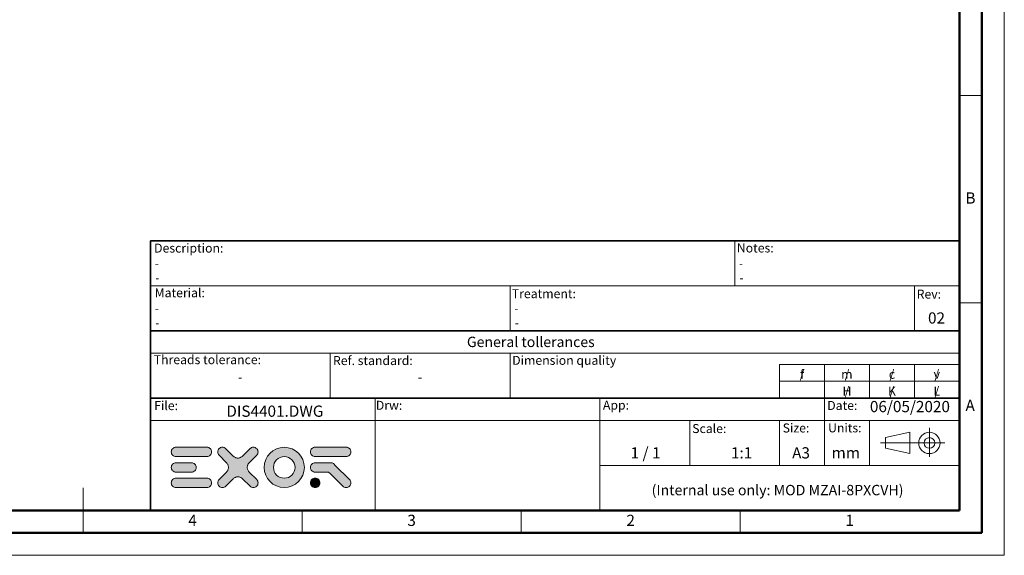
# Model space of a CAD drawing. Units: millimetres. Extents: x 0 to 420, y 0 to 297.
# Drawn here: x 201 to 420, y 0 to 119 of the extents above; entities that cross this region are included whole.
import ezdxf

# ---------------------------------------------------------------- set-up
doc = ezdxf.new("R2010")
doc.units = ezdxf.units.MM
doc.styles.add('SLDTEXTSTYLE0', font='italict_.ttf')
doc.styles.add('SLDTEXTSTYLE1', font='complex_.ttf', dxfattribs={"width": 0.994764})
doc.styles.add('SLDTEXTSTYLE2', font='complex_.ttf')
doc.styles.add('SLDTEXTSTYLE3', font='complex_.ttf', dxfattribs={"width": 0.87894})
doc.styles.add('SLDTEXTSTYLE4', font='romans__.ttf', dxfattribs={"width": 0.8})
doc.styles.add('SLDTEXTSTYLE6', font='romans__.ttf')
doc.styles.add('SLDTEXTSTYLE7', font='complex_.ttf', dxfattribs={"width": 0.856536})
doc.styles.add('SLDTEXTSTYLE8', font='complex_.ttf', dxfattribs={"width": 0.725191})
doc.styles.add('SLDTEXTSTYLE9', font='GOTHIC.TTF', dxfattribs={"width": 0.913})

msp = doc.modelspace()

# ---------------------------------------------------------------- hatches: boundary and pattern name
for points in [[(242.759, 24.036), (242.556, 24.057), (235.671, 24.057), (235.448, 24.036), (235.265, 23.975), (235.082, 23.874), (234.92, 23.752), (234.798, 23.59), (234.696, 23.407), (234.635, 23.224), (234.615, 23.001), (234.635, 22.797), (234.696, 22.594), (234.798, 22.412), (234.92, 22.269), (235.082, 22.127), (235.265, 22.046), (235.448, 21.985), (235.671, 21.965), (242.556, 21.965), (242.759, 21.985), (242.962, 22.046), (243.145, 22.127), (243.287, 22.269), (243.409, 22.412), (243.511, 22.594), (243.572, 22.797), (243.592, 23.001), (243.572, 23.224), (243.511, 23.407), (243.409, 23.59), (243.287, 23.752), (243.145, 23.874), (242.962, 23.975)], [(249.705, 21.68), (249.563, 21.66), (249.421, 21.66), (249.279, 21.66), (249.157, 21.68), (249.015, 21.721), (248.872, 21.762), (248.751, 21.823), (248.608, 21.904), (248.507, 21.985), (248.385, 22.087), (246.72, 23.752), (246.577, 23.874), (246.395, 23.975), (246.191, 24.036), (245.988, 24.057), (245.785, 24.036), (245.582, 23.975), (245.399, 23.874), (245.257, 23.752), (245.115, 23.59), (245.034, 23.407), (244.973, 23.224), (244.953, 23.001), (244.973, 22.797), (245.034, 22.594), (245.115, 22.412), (245.257, 22.269), (246.902, 20.604), (247.004, 20.502), (247.085, 20.381), (247.166, 20.259), (247.227, 20.117), (247.268, 19.974), (247.309, 19.853), (247.329, 19.71), (247.329, 19.568), (247.329, 19.426), (247.309, 19.284), (247.268, 19.142), (247.227, 19), (247.166, 18.878), (247.085, 18.756), (247.004, 18.634), (246.902, 18.512), (245.257, 16.867), (245.115, 16.705), (245.034, 16.522), (244.973, 16.339), (244.953, 16.116), (244.973, 15.912), (245.034, 15.709), (245.115, 15.527), (245.257, 15.384), (245.399, 15.242), (245.582, 15.161), (245.785, 15.1), (245.988, 15.08), (246.212, 15.1), (246.395, 15.161), (246.577, 15.263), (246.74, 15.384), (248.385, 17.03), (248.507, 17.131), (248.629, 17.233), (248.751, 17.294), (248.872, 17.354), (249.015, 17.415), (249.157, 17.436), (249.299, 17.456), (249.441, 17.476), (249.583, 17.456), (249.725, 17.436), (249.847, 17.415), (249.989, 17.354), (250.111, 17.294), (250.253, 17.233), (250.375, 17.131), (250.477, 17.03), (252.142, 15.384), (252.284, 15.263), (252.467, 15.161), (252.67, 15.1), (252.873, 15.08), (253.076, 15.1), (253.28, 15.161), (253.462, 15.242), (253.625, 15.384), (253.747, 15.527), (253.848, 15.709), (253.909, 15.912), (253.93, 16.116), (253.909, 16.339), (253.848, 16.522), (253.747, 16.705), (253.625, 16.867), (251.959, 18.512), (251.858, 18.634), (251.777, 18.756), (251.695, 18.878), (251.634, 19), (251.594, 19.142), (251.553, 19.264), (251.533, 19.406), (251.533, 19.548), (251.533, 19.69), (251.553, 19.832), (251.574, 19.954), (251.634, 20.096), (251.675, 20.218), (251.756, 20.36), (251.838, 20.462), (251.939, 20.584), (253.625, 22.269), (253.747, 22.412), (253.848, 22.594), (253.909, 22.797), (253.93, 23.001), (253.909, 23.224), (253.848, 23.407), (253.747, 23.59), (253.625, 23.752), (253.462, 23.874), (253.28, 23.975), (253.076, 24.036), (252.873, 24.057), (252.67, 24.036), (252.467, 23.975), (252.284, 23.874), (252.142, 23.752), (250.477, 22.087), (250.355, 21.985), (250.253, 21.904), (250.111, 21.823), (249.989, 21.762), (249.847, 21.721)], [(266.42, 21.985), (266.643, 21.965), (273.528, 21.965), (273.732, 21.985), (273.935, 22.046), (274.117, 22.127), (274.26, 22.269), (274.402, 22.412), (274.483, 22.594), (274.544, 22.797), (274.564, 23.001), (274.544, 23.224), (274.483, 23.407), (274.402, 23.59), (274.26, 23.752), (274.117, 23.874), (273.935, 23.975), (273.732, 24.036), (273.528, 24.057), (266.643, 24.057), (266.42, 24.036), (266.237, 23.975), (266.054, 23.874), (265.892, 23.752), (265.77, 23.59), (265.669, 23.407), (265.608, 23.224), (265.587, 23.001), (265.608, 22.797), (265.669, 22.594), (265.77, 22.412), (265.892, 22.269), (266.054, 22.127), (266.237, 22.046)], [(239.327, 20.584), (239.103, 20.604), (235.671, 20.604), (235.448, 20.584), (235.265, 20.523), (235.082, 20.421), (234.92, 20.299), (234.798, 20.157), (234.696, 19.974), (234.635, 19.771), (234.615, 19.568), (234.635, 19.345), (234.696, 19.162), (234.798, 18.979), (234.92, 18.817), (235.082, 18.695), (235.265, 18.593), (235.448, 18.532), (235.671, 18.512), (239.103, 18.512), (239.327, 18.532), (239.51, 18.593), (239.692, 18.695), (239.855, 18.817), (239.977, 18.979), (240.078, 19.162), (240.139, 19.345), (240.159, 19.568), (240.139, 19.771), (240.078, 19.974), (239.977, 20.157), (239.855, 20.299), (239.692, 20.421), (239.51, 20.523)], [(270.076, 20.604), (269.609, 20.604), (266.643, 20.604), (266.42, 20.584), (266.237, 20.523), (266.054, 20.421), (265.892, 20.299), (265.77, 20.157), (265.669, 19.974), (265.608, 19.771), (265.587, 19.568), (265.608, 19.345), (265.669, 19.162), (265.77, 18.979), (265.892, 18.817), (266.054, 18.695), (266.237, 18.593), (266.42, 18.532), (266.643, 18.512), (269.284, 18.512), (269.446, 18.512), (269.609, 18.471), (269.751, 18.39), (269.873, 18.289), (272.777, 15.384), (272.939, 15.242), (273.122, 15.141), (273.325, 15.1), (273.528, 15.08), (273.732, 15.1), (273.914, 15.141), (274.097, 15.242), (274.26, 15.384), (274.402, 15.547), (274.503, 15.73), (274.544, 15.912), (274.564, 16.116), (274.544, 16.319), (274.503, 16.522), (274.402, 16.705), (274.26, 16.867), (271.03, 20.096), (270.848, 20.279), (270.685, 20.401), (270.543, 20.502), (270.401, 20.563), (270.259, 20.584)], [(235.448, 15.1), (235.671, 15.08), (242.556, 15.08), (242.759, 15.1), (242.962, 15.161), (243.145, 15.263), (243.287, 15.384), (243.409, 15.527), (243.511, 15.709), (243.572, 15.912), (243.592, 16.116), (243.572, 16.339), (243.511, 16.522), (243.409, 16.705), (243.287, 16.867), (243.145, 16.989), (242.962, 17.09), (242.759, 17.151), (242.556, 17.172), (235.671, 17.172), (235.448, 17.151), (235.265, 17.09), (235.082, 16.989), (234.92, 16.867), (234.798, 16.705), (234.696, 16.522), (234.635, 16.339), (234.615, 16.116), (234.635, 15.912), (234.696, 15.709), (234.798, 15.527), (234.92, 15.384), (235.082, 15.263), (235.265, 15.161)], [(267.05, 17.09), (266.847, 17.151), (266.643, 17.172), (266.42, 17.151), (266.237, 17.09), (266.054, 16.989), (265.892, 16.867), (265.77, 16.705), (265.669, 16.522), (265.608, 16.339), (265.587, 16.116), (265.608, 15.912), (265.669, 15.709), (265.77, 15.527), (265.892, 15.384), (266.054, 15.263), (266.237, 15.161), (266.42, 15.1), (266.643, 15.08), (266.847, 15.1), (267.05, 15.161), (267.232, 15.263), (267.375, 15.384), (267.517, 15.527), (267.598, 15.709), (267.659, 15.912), (267.679, 16.116), (267.659, 16.339), (267.598, 16.522), (267.517, 16.705), (267.375, 16.867), (267.232, 16.989)]]:
    msp.add_hatch(color=150).paths.add_polyline_path(points, flags=0)
h = msp.add_hatch(color=150)
edge = h.paths.add_edge_path(flags=0)
edge.add_arc((259.758, 19.568), 4.48, 0, 360)
edge = h.paths.add_edge_path(flags=0)
edge.add_arc((259.758, 19.568), 2.401, 0, 360)

# ---------------------------------------------------------------- linework, layer by layer
at = {"color": 7, "linetype": 'Continuous', "lineweight": 18}
for p, q in [((420, 0), (420, 297)), ((410, 102.333), (415, 102.333)), ((360, 70), (360, 60)), ((410, 10), (410, 70)), ((230, 60), (410, 60)), ((310, 60), (310, 50)), ((400, 60), (400, 50)), ((410, 56.167), (415, 56.167)), ((230, 45), (410, 45)), ((270, 45), (270, 35)), ((310, 45), (310, 35)), ((370, 42.5), (370, 35)), ((370, 42.5), (410, 42.5)), ((380, 42.5), (380, 35)), ((390, 42.5), (390, 35)), ((400, 42.5), (400, 35)), ((370, 38.75), (410, 38.75)), ((280, 35), (280, 10)), ((330, 10), (330, 35)), ((380, 30), (380, 35)), ((230, 30), (410, 30)), ((350, 30), (350, 20)), ((370, 30), (370, 20)), ((380, 30), (380, 20)), ((390, 30), (390, 20)), ((393.591, 26.191), (398.957, 27.378)), ((398.957, 27.378), (398.957, 22.629)), ((403.337, 21.889), (403.337, 28.36)), ((392.449, 25.004), (406.767, 25.004)), ((393.591, 23.817), (393.591, 26.191)), ((398.957, 22.629), (393.591, 23.817)), ((330, 20), (410, 20)), ((215, 4.999), (215, 15.001)), ((263.75, 10), (263.75, 5)), ((312.5, 10), (312.5, 5)), ((361.25, 10), (361.25, 5)), ((0, 0), (420, 0))]:
    msp.add_line(p, q, dxfattribs=at)
at = {"color": 7, "linetype": 'Continuous', "lineweight": 50}
for p, q in [((415, 292), (415, 5)), ((410, 287), (410, 10)), ((410, 10), (20, 10)), ((415, 5), (15, 5))]:
    msp.add_line(p, q, dxfattribs=at)
at = {"color": 7, "linetype": 'Continuous', "lineweight": 35}
for p, q in [((230, 70), (230, 10)), ((230, 70), (410, 70)), ((230, 50), (410, 50)), ((230, 35), (410, 35))]:
    msp.add_line(p, q, dxfattribs=at)
at = {"color": 150, "linetype": 'Continuous', "lineweight": 18}
for p, q in [((234.635, 23.224), (234.615, 23.001)), ((234.635, 23.224), (234.615, 23.001)), ((234.615, 23.001), (234.635, 22.797)), ((234.615, 23.001), (234.635, 22.797)), ((234.696, 23.407), (234.635, 23.224)), ((234.696, 23.407), (234.635, 23.224)), ((234.635, 22.797), (234.696, 22.594)), ((234.635, 22.797), (234.696, 22.594)), ((234.798, 23.59), (234.696, 23.407)), ((234.798, 23.59), (234.696, 23.407)), ((234.696, 22.594), (234.798, 22.412)), ((234.696, 22.594), (234.798, 22.412)), ((234.92, 23.752), (234.798, 23.59)), ((234.92, 23.752), (234.798, 23.59)), ((234.798, 22.412), (234.92, 22.269)), ((234.798, 22.412), (234.92, 22.269)), ((235.082, 23.874), (234.92, 23.752)), ((235.082, 23.874), (234.92, 23.752)), ((234.92, 22.269), (235.082, 22.127)), ((234.92, 22.269), (235.082, 22.127)), ((235.265, 23.975), (235.082, 23.874)), ((235.265, 23.975), (235.082, 23.874)), ((235.082, 22.127), (235.265, 22.046)), ((235.082, 22.127), (235.265, 22.046)), ((235.448, 24.036), (235.265, 23.975)), ((235.448, 24.036), (235.265, 23.975)), ((235.265, 22.046), (235.448, 21.985)), ((235.265, 22.046), (235.448, 21.985)), ((235.671, 24.057), (235.448, 24.036)), ((235.671, 24.057), (235.448, 24.036)), ((235.448, 21.985), (235.671, 21.965)), ((235.448, 21.985), (235.671, 21.965)), ((242.556, 24.057), (235.671, 24.057)), ((242.556, 24.057), (235.671, 24.057)), ((235.671, 21.965), (242.556, 21.965)), ((235.671, 21.965), (242.556, 21.965)), ((242.759, 24.036), (242.556, 24.057)), ((242.759, 24.036), (242.556, 24.057)), ((242.556, 21.965), (242.759, 21.985)), ((242.556, 21.965), (242.759, 21.985)), ((242.962, 23.975), (242.759, 24.036)), ((242.962, 23.975), (242.759, 24.036)), ((242.759, 21.985), (242.962, 22.046)), ((242.759, 21.985), (242.962, 22.046)), ((243.145, 23.874), (242.962, 23.975)), ((243.145, 23.874), (242.962, 23.975)), ((242.962, 22.046), (243.145, 22.127)), ((242.962, 22.046), (243.145, 22.127)), ((243.287, 23.752), (243.145, 23.874)), ((243.287, 23.752), (243.145, 23.874)), ((243.145, 22.127), (243.287, 22.269)), ((243.145, 22.127), (243.287, 22.269)), ((243.409, 23.59), (243.287, 23.752)), ((243.409, 23.59), (243.287, 23.752)), ((243.287, 22.269), (243.409, 22.412)), ((243.287, 22.269), (243.409, 22.412)), ((243.511, 23.407), (243.409, 23.59)), ((243.511, 23.407), (243.409, 23.59)), ((243.409, 22.412), (243.511, 22.594)), ((243.409, 22.412), (243.511, 22.594)), ((243.572, 23.224), (243.511, 23.407)), ((243.572, 23.224), (243.511, 23.407)), ((243.511, 22.594), (243.572, 22.797)), ((243.511, 22.594), (243.572, 22.797)), ((243.592, 23.001), (243.572, 23.224)), ((243.592, 23.001), (243.572, 23.224)), ((243.572, 22.797), (243.592, 23.001)), ((243.572, 22.797), (243.592, 23.001)), ((244.973, 23.224), (244.953, 23.001)), ((244.953, 23.001), (244.973, 23.224)), ((244.953, 23.001), (244.973, 22.797)), ((244.973, 22.797), (244.953, 23.001)), ((245.034, 23.407), (244.973, 23.224)), ((244.973, 23.224), (245.034, 23.407)), ((244.973, 22.797), (245.034, 22.594)), ((245.034, 22.594), (244.973, 22.797)), ((245.115, 23.59), (245.034, 23.407)), ((245.034, 23.407), (245.115, 23.59)), ((245.034, 22.594), (245.115, 22.412)), ((245.115, 22.412), (245.034, 22.594)), ((245.257, 23.752), (245.115, 23.59)), ((245.115, 23.59), (245.257, 23.752)), ((245.115, 22.412), (245.257, 22.269)), ((245.257, 22.269), (245.115, 22.412)), ((245.399, 23.874), (245.257, 23.752)), ((245.257, 23.752), (245.399, 23.874)), ((245.257, 22.269), (246.902, 20.604)), ((246.902, 20.604), (245.257, 22.269)), ((245.582, 23.975), (245.399, 23.874)), ((245.399, 23.874), (245.582, 23.975)), ((245.785, 24.036), (245.582, 23.975)), ((245.582, 23.975), (245.785, 24.036)), ((245.988, 24.057), (245.785, 24.036)), ((245.785, 24.036), (245.988, 24.057)), ((246.191, 24.036), (245.988, 24.057)), ((245.988, 24.057), (246.191, 24.036)), ((246.395, 23.975), (246.191, 24.036)), ((246.191, 24.036), (246.395, 23.975)), ((246.577, 23.874), (246.395, 23.975)), ((246.395, 23.975), (246.577, 23.874)), ((246.72, 23.752), (246.577, 23.874)), ((246.577, 23.874), (246.72, 23.752)), ((248.385, 22.087), (246.72, 23.752)), ((246.72, 23.752), (248.385, 22.087)), ((248.507, 21.985), (248.385, 22.087)), ((248.385, 22.087), (248.507, 21.985)), ((248.608, 21.904), (248.507, 21.985)), ((248.507, 21.985), (248.608, 21.904)), ((250.355, 21.985), (250.253, 21.904)), ((250.253, 21.904), (250.355, 21.985)), ((250.477, 22.087), (250.355, 21.985)), ((250.355, 21.985), (250.477, 22.087)), ((252.142, 23.752), (250.477, 22.087)), ((250.477, 22.087), (252.142, 23.752)), ((251.939, 20.584), (253.625, 22.269)), ((253.625, 22.269), (251.939, 20.584)), ((252.284, 23.874), (252.142, 23.752)), ((252.142, 23.752), (252.284, 23.874)), ((252.467, 23.975), (252.284, 23.874)), ((252.284, 23.874), (252.467, 23.975)), ((252.67, 24.036), (252.467, 23.975)), ((252.467, 23.975), (252.67, 24.036)), ((252.873, 24.057), (252.67, 24.036)), ((252.67, 24.036), (252.873, 24.057)), ((253.076, 24.036), (252.873, 24.057)), ((252.873, 24.057), (253.076, 24.036)), ((253.28, 23.975), (253.076, 24.036)), ((253.076, 24.036), (253.28, 23.975)), ((253.462, 23.874), (253.28, 23.975)), ((253.28, 23.975), (253.462, 23.874)), ((253.625, 23.752), (253.462, 23.874)), ((253.462, 23.874), (253.625, 23.752)), ((253.747, 23.59), (253.625, 23.752)), ((253.625, 23.752), (253.747, 23.59)), ((253.625, 22.269), (253.747, 22.412)), ((253.747, 22.412), (253.625, 22.269)), ((253.848, 23.407), (253.747, 23.59)), ((253.747, 23.59), (253.848, 23.407)), ((253.747, 22.412), (253.848, 22.594)), ((253.848, 22.594), (253.747, 22.412)), ((253.909, 23.224), (253.848, 23.407)), ((253.848, 23.407), (253.909, 23.224)), ((253.848, 22.594), (253.909, 22.797)), ((253.909, 22.797), (253.848, 22.594)), ((253.93, 23.001), (253.909, 23.224)), ((253.909, 23.224), (253.93, 23.001)), ((253.909, 22.797), (253.93, 23.001)), ((253.93, 23.001), (253.909, 22.797)), ((265.608, 23.224), (265.587, 23.001)), ((265.608, 23.224), (265.587, 23.001)), ((265.587, 23.001), (265.608, 22.797)), ((265.587, 23.001), (265.608, 22.797)), ((265.669, 23.407), (265.608, 23.224)), ((265.669, 23.407), (265.608, 23.224)), ((265.608, 22.797), (265.669, 22.594)), ((265.608, 22.797), (265.669, 22.594)), ((265.77, 23.59), (265.669, 23.407)), ((265.77, 23.59), (265.669, 23.407)), ((265.669, 22.594), (265.77, 22.412)), ((265.669, 22.594), (265.77, 22.412)), ((265.892, 23.752), (265.77, 23.59)), ((265.892, 23.752), (265.77, 23.59)), ((265.77, 22.412), (265.892, 22.269)), ((265.77, 22.412), (265.892, 22.269)), ((266.054, 23.874), (265.892, 23.752)), ((266.054, 23.874), (265.892, 23.752)), ((265.892, 22.269), (266.054, 22.127)), ((265.892, 22.269), (266.054, 22.127)), ((266.237, 23.975), (266.054, 23.874)), ((266.237, 23.975), (266.054, 23.874)), ((266.054, 22.127), (266.237, 22.046)), ((266.054, 22.127), (266.237, 22.046)), ((266.42, 24.036), (266.237, 23.975)), ((266.42, 24.036), (266.237, 23.975)), ((266.237, 22.046), (266.42, 21.985)), ((266.237, 22.046), (266.42, 21.985)), ((266.643, 24.057), (266.42, 24.036)), ((266.643, 24.057), (266.42, 24.036)), ((266.42, 21.985), (266.643, 21.965)), ((266.42, 21.985), (266.643, 21.965)), ((273.528, 24.057), (266.643, 24.057)), ((273.528, 24.057), (266.643, 24.057)), ((266.643, 21.965), (273.528, 21.965)), ((266.643, 21.965), (273.528, 21.965)), ((273.732, 24.036), (273.528, 24.057)), ((273.732, 24.036), (273.528, 24.057)), ((273.528, 21.965), (273.732, 21.985)), ((273.528, 21.965), (273.732, 21.985)), ((273.935, 23.975), (273.732, 24.036)), ((273.935, 23.975), (273.732, 24.036)), ((273.732, 21.985), (273.935, 22.046)), ((273.732, 21.985), (273.935, 22.046)), ((274.117, 23.874), (273.935, 23.975)), ((274.117, 23.874), (273.935, 23.975)), ((273.935, 22.046), (274.117, 22.127)), ((273.935, 22.046), (274.117, 22.127)), ((274.26, 23.752), (274.117, 23.874)), ((274.26, 23.752), (274.117, 23.874)), ((274.117, 22.127), (274.26, 22.269)), ((274.117, 22.127), (274.26, 22.269)), ((274.402, 23.59), (274.26, 23.752)), ((274.402, 23.59), (274.26, 23.752)), ((274.26, 22.269), (274.402, 22.412)), ((274.26, 22.269), (274.402, 22.412)), ((274.483, 23.407), (274.402, 23.59)), ((274.483, 23.407), (274.402, 23.59)), ((274.402, 22.412), (274.483, 22.594)), ((274.402, 22.412), (274.483, 22.594)), ((274.544, 23.224), (274.483, 23.407)), ((274.544, 23.224), (274.483, 23.407)), ((274.483, 22.594), (274.544, 22.797)), ((274.483, 22.594), (274.544, 22.797)), ((274.564, 23.001), (274.544, 23.224)), ((274.564, 23.001), (274.544, 23.224)), ((274.544, 22.797), (274.564, 23.001)), ((274.544, 22.797), (274.564, 23.001)), ((234.635, 19.771), (234.615, 19.568)), ((234.635, 19.771), (234.615, 19.568)), ((234.696, 19.974), (234.635, 19.771)), ((234.696, 19.974), (234.635, 19.771)), ((234.798, 20.157), (234.696, 19.974)), ((234.798, 20.157), (234.696, 19.974)), ((234.92, 20.299), (234.798, 20.157)), ((234.92, 20.299), (234.798, 20.157)), ((235.082, 20.421), (234.92, 20.299)), ((235.082, 20.421), (234.92, 20.299)), ((235.265, 20.523), (235.082, 20.421)), ((235.265, 20.523), (235.082, 20.421)), ((235.448, 20.584), (235.265, 20.523)), ((235.448, 20.584), (235.265, 20.523)), ((235.671, 20.604), (235.448, 20.584)), ((235.671, 20.604), (235.448, 20.584)), ((239.103, 20.604), (235.671, 20.604)), ((239.103, 20.604), (235.671, 20.604)), ((239.327, 20.584), (239.103, 20.604)), ((239.327, 20.584), (239.103, 20.604)), ((239.51, 20.523), (239.327, 20.584)), ((239.51, 20.523), (239.327, 20.584)), ((239.692, 20.421), (239.51, 20.523)), ((239.692, 20.421), (239.51, 20.523)), ((239.855, 20.299), (239.692, 20.421)), ((239.855, 20.299), (239.692, 20.421)), ((239.977, 20.157), (239.855, 20.299)), ((239.977, 20.157), (239.855, 20.299)), ((240.078, 19.974), (239.977, 20.157)), ((240.078, 19.974), (239.977, 20.157)), ((240.139, 19.771), (240.078, 19.974)), ((240.139, 19.771), (240.078, 19.974)), ((240.159, 19.568), (240.139, 19.771)), ((240.159, 19.568), (240.139, 19.771)), ((246.902, 20.604), (247.004, 20.502)), ((247.004, 20.502), (246.902, 20.604)), ((247.004, 20.502), (247.085, 20.381)), ((247.085, 20.381), (247.004, 20.502)), ((247.085, 20.381), (247.166, 20.259)), ((247.166, 20.259), (247.085, 20.381)), ((247.166, 20.259), (247.227, 20.117)), ((247.227, 20.117), (247.166, 20.259)), ((247.227, 20.117), (247.268, 19.974)), ((247.268, 19.974), (247.227, 20.117)), ((247.268, 19.974), (247.309, 19.853)), ((247.309, 19.853), (247.268, 19.974)), ((247.309, 19.853), (247.329, 19.71)), ((247.329, 19.71), (247.309, 19.853)), ((248.751, 21.823), (248.608, 21.904)), ((248.608, 21.904), (248.751, 21.823)), ((248.872, 21.762), (248.751, 21.823)), ((248.751, 21.823), (248.872, 21.762)), ((249.015, 21.721), (248.872, 21.762)), ((248.872, 21.762), (249.015, 21.721)), ((249.157, 21.68), (249.015, 21.721)), ((249.015, 21.721), (249.157, 21.68)), ((249.279, 21.66), (249.157, 21.68)), ((249.157, 21.68), (249.279, 21.66)), ((249.421, 21.66), (249.279, 21.66)), ((249.279, 21.66), (249.421, 21.66)), ((249.563, 21.66), (249.421, 21.66)), ((249.421, 21.66), (249.563, 21.66)), ((249.705, 21.68), (249.563, 21.66)), ((249.563, 21.66), (249.705, 21.68)), ((249.847, 21.721), (249.705, 21.68)), ((249.705, 21.68), (249.847, 21.721)), ((249.989, 21.762), (249.847, 21.721)), ((249.847, 21.721), (249.989, 21.762)), ((250.111, 21.823), (249.989, 21.762)), ((249.989, 21.762), (250.111, 21.823)), ((250.253, 21.904), (250.111, 21.823)), ((250.111, 21.823), (250.253, 21.904)), ((251.533, 19.69), (251.553, 19.832)), ((251.553, 19.832), (251.533, 19.69)), ((251.553, 19.832), (251.574, 19.954)), ((251.574, 19.954), (251.553, 19.832)), ((251.574, 19.954), (251.634, 20.096)), ((251.634, 20.096), (251.574, 19.954)), ((251.634, 20.096), (251.675, 20.218)), ((251.675, 20.218), (251.634, 20.096)), ((251.675, 20.218), (251.756, 20.36)), ((251.756, 20.36), (251.675, 20.218)), ((251.756, 20.36), (251.838, 20.462)), ((251.838, 20.462), (251.756, 20.36)), ((251.838, 20.462), (251.939, 20.584)), ((251.939, 20.584), (251.838, 20.462)), ((265.608, 19.771), (265.587, 19.568)), ((265.608, 19.771), (265.587, 19.568)), ((265.669, 19.974), (265.608, 19.771)), ((265.669, 19.974), (265.608, 19.771)), ((265.77, 20.157), (265.669, 19.974)), ((265.77, 20.157), (265.669, 19.974)), ((265.892, 20.299), (265.77, 20.157)), ((265.892, 20.299), (265.77, 20.157)), ((266.054, 20.421), (265.892, 20.299)), ((266.054, 20.421), (265.892, 20.299)), ((266.237, 20.523), (266.054, 20.421)), ((266.237, 20.523), (266.054, 20.421)), ((266.42, 20.584), (266.237, 20.523)), ((266.42, 20.584), (266.237, 20.523)), ((266.643, 20.604), (266.42, 20.584)), ((266.643, 20.604), (266.42, 20.584)), ((269.609, 20.604), (266.643, 20.604)), ((269.609, 20.604), (266.643, 20.604)), ((270.076, 20.604), (269.609, 20.604)), ((270.076, 20.604), (269.609, 20.604)), ((270.259, 20.584), (270.076, 20.604)), ((270.259, 20.584), (270.076, 20.604)), ((270.401, 20.563), (270.259, 20.584)), ((270.401, 20.563), (270.259, 20.584)), ((270.543, 20.502), (270.401, 20.563)), ((270.543, 20.502), (270.401, 20.563)), ((270.685, 20.401), (270.543, 20.502)), ((270.685, 20.401), (270.543, 20.502)), ((270.848, 20.279), (270.685, 20.401)), ((270.848, 20.279), (270.685, 20.401)), ((271.03, 20.096), (270.848, 20.279)), ((271.03, 20.096), (270.848, 20.279)), ((274.26, 16.867), (271.03, 20.096)), ((274.26, 16.867), (271.03, 20.096)), ((234.615, 19.568), (234.635, 19.345)), ((234.615, 19.568), (234.635, 19.345)), ((234.635, 19.345), (234.696, 19.162)), ((234.635, 19.345), (234.696, 19.162)), ((234.696, 19.162), (234.798, 18.979)), ((234.696, 19.162), (234.798, 18.979)), ((234.798, 18.979), (234.92, 18.817)), ((234.798, 18.979), (234.92, 18.817)), ((234.92, 18.817), (235.082, 18.695)), ((234.92, 18.817), (235.082, 18.695)), ((235.082, 18.695), (235.265, 18.593)), ((235.082, 18.695), (235.265, 18.593)), ((235.265, 18.593), (235.448, 18.532)), ((235.265, 18.593), (235.448, 18.532)), ((235.448, 18.532), (235.671, 18.512)), ((235.448, 18.532), (235.671, 18.512)), ((235.671, 18.512), (239.103, 18.512)), ((235.671, 18.512), (239.103, 18.512)), ((239.103, 18.512), (239.327, 18.532)), ((239.103, 18.512), (239.327, 18.532)), ((239.327, 18.532), (239.51, 18.593)), ((239.327, 18.532), (239.51, 18.593)), ((239.51, 18.593), (239.692, 18.695)), ((239.51, 18.593), (239.692, 18.695)), ((239.692, 18.695), (239.855, 18.817)), ((239.692, 18.695), (239.855, 18.817)), ((239.855, 18.817), (239.977, 18.979)), ((239.855, 18.817), (239.977, 18.979)), ((239.977, 18.979), (240.078, 19.162)), ((239.977, 18.979), (240.078, 19.162)), ((240.078, 19.162), (240.139, 19.345)), ((240.078, 19.162), (240.139, 19.345)), ((240.139, 19.345), (240.159, 19.568)), ((240.139, 19.345), (240.159, 19.568)), ((246.902, 18.512), (245.257, 16.867)), ((245.257, 16.867), (246.902, 18.512)), ((247.004, 18.634), (246.902, 18.512)), ((246.902, 18.512), (247.004, 18.634)), ((247.085, 18.756), (247.004, 18.634)), ((247.004, 18.634), (247.085, 18.756)), ((247.166, 18.878), (247.085, 18.756)), ((247.085, 18.756), (247.166, 18.878)), ((247.227, 19), (247.166, 18.878)), ((247.166, 18.878), (247.227, 19)), ((247.268, 19.142), (247.227, 19)), ((247.227, 19), (247.268, 19.142)), ((247.309, 19.284), (247.268, 19.142)), ((247.268, 19.142), (247.309, 19.284)), ((247.329, 19.426), (247.309, 19.284)), ((247.309, 19.284), (247.329, 19.426)), ((247.329, 19.71), (247.329, 19.568)), ((247.329, 19.568), (247.329, 19.71)), ((247.329, 19.568), (247.329, 19.426)), ((247.329, 19.426), (247.329, 19.568)), ((251.533, 19.548), (251.533, 19.69)), ((251.533, 19.69), (251.533, 19.548)), ((251.533, 19.406), (251.533, 19.548)), ((251.533, 19.548), (251.533, 19.406)), ((251.553, 19.264), (251.533, 19.406)), ((251.533, 19.406), (251.553, 19.264)), ((251.594, 19.142), (251.553, 19.264)), ((251.553, 19.264), (251.594, 19.142)), ((251.634, 19), (251.594, 19.142)), ((251.594, 19.142), (251.634, 19)), ((251.695, 18.878), (251.634, 19)), ((251.634, 19), (251.695, 18.878)), ((251.777, 18.756), (251.695, 18.878)), ((251.695, 18.878), (251.777, 18.756)), ((251.858, 18.634), (251.777, 18.756)), ((251.777, 18.756), (251.858, 18.634)), ((251.959, 18.512), (251.858, 18.634)), ((251.858, 18.634), (251.959, 18.512)), ((253.625, 16.867), (251.959, 18.512)), ((251.959, 18.512), (253.625, 16.867)), ((265.587, 19.568), (265.608, 19.345)), ((265.587, 19.568), (265.608, 19.345)), ((265.608, 19.345), (265.669, 19.162)), ((265.608, 19.345), (265.669, 19.162)), ((265.669, 19.162), (265.77, 18.979)), ((265.669, 19.162), (265.77, 18.979)), ((265.77, 18.979), (265.892, 18.817)), ((265.77, 18.979), (265.892, 18.817)), ((265.892, 18.817), (266.054, 18.695)), ((265.892, 18.817), (266.054, 18.695)), ((266.054, 18.695), (266.237, 18.593)), ((266.054, 18.695), (266.237, 18.593)), ((266.237, 18.593), (266.42, 18.532)), ((266.237, 18.593), (266.42, 18.532)), ((266.42, 18.532), (266.643, 18.512)), ((266.42, 18.532), (266.643, 18.512)), ((266.643, 18.512), (269.284, 18.512)), ((266.643, 18.512), (269.284, 18.512)), ((269.284, 18.512), (269.446, 18.512)), ((269.284, 18.512), (269.446, 18.512)), ((269.446, 18.512), (269.609, 18.471)), ((269.446, 18.512), (269.609, 18.471)), ((269.609, 18.471), (269.751, 18.39)), ((269.609, 18.471), (269.751, 18.39)), ((269.751, 18.39), (269.873, 18.289)), ((269.751, 18.39), (269.873, 18.289)), ((269.873, 18.289), (272.777, 15.384)), ((269.873, 18.289), (272.777, 15.384)), ((234.635, 16.339), (234.615, 16.116)), ((234.635, 16.339), (234.615, 16.116)), ((234.615, 16.116), (234.635, 15.912)), ((234.615, 16.116), (234.635, 15.912)), ((234.696, 16.522), (234.635, 16.339)), ((234.696, 16.522), (234.635, 16.339)), ((234.635, 15.912), (234.696, 15.709)), ((234.635, 15.912), (234.696, 15.709)), ((234.798, 16.705), (234.696, 16.522)), ((234.798, 16.705), (234.696, 16.522)), ((234.696, 15.709), (234.798, 15.527)), ((234.696, 15.709), (234.798, 15.527)), ((234.92, 16.867), (234.798, 16.705)), ((234.92, 16.867), (234.798, 16.705)), ((234.798, 15.527), (234.92, 15.384)), ((234.798, 15.527), (234.92, 15.384)), ((235.082, 16.989), (234.92, 16.867)), ((235.082, 16.989), (234.92, 16.867)), ((234.92, 15.384), (235.082, 15.263)), ((234.92, 15.384), (235.082, 15.263)), ((235.265, 17.09), (235.082, 16.989)), ((235.265, 17.09), (235.082, 16.989)), ((235.448, 17.151), (235.265, 17.09)), ((235.448, 17.151), (235.265, 17.09)), ((235.671, 17.172), (235.448, 17.151)), ((235.671, 17.172), (235.448, 17.151)), ((242.556, 17.172), (235.671, 17.172)), ((242.556, 17.172), (235.671, 17.172)), ((242.759, 17.151), (242.556, 17.172)), ((242.759, 17.151), (242.556, 17.172)), ((242.962, 17.09), (242.759, 17.151)), ((242.962, 17.09), (242.759, 17.151)), ((243.145, 16.989), (242.962, 17.09)), ((243.145, 16.989), (242.962, 17.09)), ((243.287, 16.867), (243.145, 16.989)), ((243.287, 16.867), (243.145, 16.989)), ((243.145, 15.263), (243.287, 15.384)), ((243.145, 15.263), (243.287, 15.384)), ((243.409, 16.705), (243.287, 16.867)), ((243.409, 16.705), (243.287, 16.867)), ((243.287, 15.384), (243.409, 15.527)), ((243.287, 15.384), (243.409, 15.527)), ((243.511, 16.522), (243.409, 16.705)), ((243.511, 16.522), (243.409, 16.705)), ((243.409, 15.527), (243.511, 15.709)), ((243.409, 15.527), (243.511, 15.709)), ((243.572, 16.339), (243.511, 16.522)), ((243.572, 16.339), (243.511, 16.522)), ((243.511, 15.709), (243.572, 15.912)), ((243.511, 15.709), (243.572, 15.912)), ((243.592, 16.116), (243.572, 16.339)), ((243.592, 16.116), (243.572, 16.339)), ((243.572, 15.912), (243.592, 16.116)), ((243.572, 15.912), (243.592, 16.116)), ((244.973, 16.339), (244.953, 16.116)), ((244.953, 16.116), (244.973, 16.339)), ((244.953, 16.116), (244.973, 15.912)), ((244.973, 15.912), (244.953, 16.116)), ((245.034, 16.522), (244.973, 16.339)), ((244.973, 16.339), (245.034, 16.522)), ((244.973, 15.912), (245.034, 15.709)), ((245.034, 15.709), (244.973, 15.912)), ((245.115, 16.705), (245.034, 16.522)), ((245.034, 16.522), (245.115, 16.705)), ((245.034, 15.709), (245.115, 15.527)), ((245.115, 15.527), (245.034, 15.709)), ((245.257, 16.867), (245.115, 16.705)), ((245.115, 16.705), (245.257, 16.867)), ((245.115, 15.527), (245.257, 15.384)), ((245.257, 15.384), (245.115, 15.527)), ((245.257, 15.384), (245.399, 15.242)), ((245.399, 15.242), (245.257, 15.384)), ((246.577, 15.263), (246.74, 15.384)), ((246.74, 15.384), (246.577, 15.263)), ((246.74, 15.384), (248.385, 17.03)), ((248.385, 17.03), (246.74, 15.384)), ((248.385, 17.03), (248.507, 17.131)), ((248.507, 17.131), (248.385, 17.03)), ((248.507, 17.131), (248.629, 17.233)), ((248.629, 17.233), (248.507, 17.131)), ((248.629, 17.233), (248.751, 17.294)), ((248.751, 17.294), (248.629, 17.233)), ((248.751, 17.294), (248.872, 17.354)), ((248.872, 17.354), (248.751, 17.294)), ((248.872, 17.354), (249.015, 17.415)), ((249.015, 17.415), (248.872, 17.354)), ((249.015, 17.415), (249.157, 17.436)), ((249.157, 17.436), (249.015, 17.415)), ((249.157, 17.436), (249.299, 17.456)), ((249.299, 17.456), (249.157, 17.436)), ((249.299, 17.456), (249.441, 17.476)), ((249.441, 17.476), (249.299, 17.456)), ((249.441, 17.476), (249.583, 17.456)), ((249.583, 17.456), (249.441, 17.476)), ((249.583, 17.456), (249.725, 17.436)), ((249.725, 17.436), (249.583, 17.456)), ((249.725, 17.436), (249.847, 17.415)), ((249.847, 17.415), (249.725, 17.436)), ((249.847, 17.415), (249.989, 17.354)), ((249.989, 17.354), (249.847, 17.415)), ((249.989, 17.354), (250.111, 17.294)), ((250.111, 17.294), (249.989, 17.354)), ((250.111, 17.294), (250.253, 17.233)), ((250.253, 17.233), (250.111, 17.294)), ((250.253, 17.233), (250.375, 17.131)), ((250.375, 17.131), (250.253, 17.233)), ((250.375, 17.131), (250.477, 17.03)), ((250.477, 17.03), (250.375, 17.131)), ((250.477, 17.03), (252.142, 15.384)), ((252.142, 15.384), (250.477, 17.03)), ((252.142, 15.384), (252.284, 15.263)), ((252.284, 15.263), (252.142, 15.384)), ((253.462, 15.242), (253.625, 15.384)), ((253.625, 15.384), (253.462, 15.242)), ((253.747, 16.705), (253.625, 16.867)), ((253.625, 16.867), (253.747, 16.705)), ((253.625, 15.384), (253.747, 15.527)), ((253.747, 15.527), (253.625, 15.384)), ((253.848, 16.522), (253.747, 16.705)), ((253.747, 16.705), (253.848, 16.522)), ((253.747, 15.527), (253.848, 15.709)), ((253.848, 15.709), (253.747, 15.527)), ((253.909, 16.339), (253.848, 16.522)), ((253.848, 16.522), (253.909, 16.339)), ((253.848, 15.709), (253.909, 15.912)), ((253.909, 15.912), (253.848, 15.709)), ((253.93, 16.116), (253.909, 16.339)), ((253.909, 16.339), (253.93, 16.116)), ((253.909, 15.912), (253.93, 16.116)), ((253.93, 16.116), (253.909, 15.912)), ((265.608, 16.339), (265.587, 16.116)), ((265.608, 16.339), (265.587, 16.116)), ((265.587, 16.116), (265.608, 15.912)), ((265.587, 16.116), (265.608, 15.912)), ((265.669, 16.522), (265.608, 16.339)), ((265.669, 16.522), (265.608, 16.339)), ((265.608, 15.912), (265.669, 15.709)), ((265.608, 15.912), (265.669, 15.709)), ((265.77, 16.705), (265.669, 16.522)), ((265.77, 16.705), (265.669, 16.522)), ((265.669, 15.709), (265.77, 15.527)), ((265.669, 15.709), (265.77, 15.527)), ((265.892, 16.867), (265.77, 16.705)), ((265.892, 16.867), (265.77, 16.705)), ((265.77, 15.527), (265.892, 15.384)), ((265.77, 15.527), (265.892, 15.384)), ((266.054, 16.989), (265.892, 16.867)), ((266.054, 16.989), (265.892, 16.867)), ((265.892, 15.384), (266.054, 15.263)), ((265.892, 15.384), (266.054, 15.263)), ((266.237, 17.09), (266.054, 16.989)), ((266.237, 17.09), (266.054, 16.989)), ((266.42, 17.151), (266.237, 17.09)), ((266.42, 17.151), (266.237, 17.09)), ((266.643, 17.172), (266.42, 17.151)), ((266.643, 17.172), (266.42, 17.151)), ((266.847, 17.151), (266.643, 17.172)), ((266.847, 17.151), (266.643, 17.172)), ((267.05, 17.09), (266.847, 17.151)), ((267.05, 17.09), (266.847, 17.151)), ((267.232, 16.989), (267.05, 17.09)), ((267.232, 16.989), (267.05, 17.09)), ((267.375, 16.867), (267.232, 16.989)), ((267.375, 16.867), (267.232, 16.989)), ((267.232, 15.263), (267.375, 15.384)), ((267.232, 15.263), (267.375, 15.384)), ((267.517, 16.705), (267.375, 16.867)), ((267.517, 16.705), (267.375, 16.867)), ((267.375, 15.384), (267.517, 15.527)), ((267.375, 15.384), (267.517, 15.527)), ((267.598, 16.522), (267.517, 16.705)), ((267.598, 16.522), (267.517, 16.705)), ((267.517, 15.527), (267.598, 15.709)), ((267.517, 15.527), (267.598, 15.709)), ((267.659, 16.339), (267.598, 16.522)), ((267.659, 16.339), (267.598, 16.522)), ((267.598, 15.709), (267.659, 15.912)), ((267.598, 15.709), (267.659, 15.912)), ((267.679, 16.116), (267.659, 16.339)), ((267.679, 16.116), (267.659, 16.339)), ((267.659, 15.912), (267.679, 16.116)), ((267.659, 15.912), (267.679, 16.116)), ((272.777, 15.384), (272.939, 15.242)), ((272.777, 15.384), (272.939, 15.242)), ((274.097, 15.242), (274.26, 15.384)), ((274.097, 15.242), (274.26, 15.384)), ((274.402, 16.705), (274.26, 16.867)), ((274.402, 16.705), (274.26, 16.867)), ((274.26, 15.384), (274.402, 15.547)), ((274.26, 15.384), (274.402, 15.547)), ((274.503, 16.522), (274.402, 16.705)), ((274.503, 16.522), (274.402, 16.705)), ((274.402, 15.547), (274.503, 15.73)), ((274.402, 15.547), (274.503, 15.73)), ((274.544, 16.319), (274.503, 16.522)), ((274.544, 16.319), (274.503, 16.522)), ((274.503, 15.73), (274.544, 15.912)), ((274.503, 15.73), (274.544, 15.912)), ((274.564, 16.116), (274.544, 16.319)), ((274.564, 16.116), (274.544, 16.319)), ((274.544, 15.912), (274.564, 16.116)), ((274.544, 15.912), (274.564, 16.116)), ((235.082, 15.263), (235.265, 15.161)), ((235.082, 15.263), (235.265, 15.161)), ((235.265, 15.161), (235.448, 15.1)), ((235.265, 15.161), (235.448, 15.1)), ((235.448, 15.1), (235.671, 15.08)), ((235.448, 15.1), (235.671, 15.08)), ((235.671, 15.08), (242.556, 15.08)), ((235.671, 15.08), (242.556, 15.08)), ((242.556, 15.08), (242.759, 15.1)), ((242.556, 15.08), (242.759, 15.1)), ((242.759, 15.1), (242.962, 15.161)), ((242.759, 15.1), (242.962, 15.161)), ((242.962, 15.161), (243.145, 15.263)), ((242.962, 15.161), (243.145, 15.263)), ((245.399, 15.242), (245.582, 15.161)), ((245.582, 15.161), (245.399, 15.242)), ((245.582, 15.161), (245.785, 15.1)), ((245.785, 15.1), (245.582, 15.161)), ((245.785, 15.1), (245.988, 15.08)), ((245.988, 15.08), (245.785, 15.1)), ((245.988, 15.08), (246.212, 15.1)), ((246.212, 15.1), (245.988, 15.08)), ((246.212, 15.1), (246.395, 15.161)), ((246.395, 15.161), (246.212, 15.1)), ((246.395, 15.161), (246.577, 15.263)), ((246.577, 15.263), (246.395, 15.161)), ((252.284, 15.263), (252.467, 15.161)), ((252.467, 15.161), (252.284, 15.263)), ((252.467, 15.161), (252.67, 15.1)), ((252.67, 15.1), (252.467, 15.161)), ((252.67, 15.1), (252.873, 15.08)), ((252.873, 15.08), (252.67, 15.1)), ((252.873, 15.08), (253.076, 15.1)), ((253.076, 15.1), (252.873, 15.08)), ((253.076, 15.1), (253.28, 15.161)), ((253.28, 15.161), (253.076, 15.1)), ((253.28, 15.161), (253.462, 15.242)), ((253.462, 15.242), (253.28, 15.161)), ((266.054, 15.263), (266.237, 15.161)), ((266.054, 15.263), (266.237, 15.161)), ((266.237, 15.161), (266.42, 15.1)), ((266.237, 15.161), (266.42, 15.1)), ((266.42, 15.1), (266.643, 15.08)), ((266.42, 15.1), (266.643, 15.08)), ((266.643, 15.08), (266.847, 15.1)), ((266.643, 15.08), (266.847, 15.1)), ((266.847, 15.1), (267.05, 15.161)), ((266.847, 15.1), (267.05, 15.161)), ((267.05, 15.161), (267.232, 15.263)), ((267.05, 15.161), (267.232, 15.263)), ((272.939, 15.242), (273.122, 15.141)), ((272.939, 15.242), (273.122, 15.141)), ((273.122, 15.141), (273.325, 15.1)), ((273.122, 15.141), (273.325, 15.1)), ((273.325, 15.1), (273.528, 15.08)), ((273.325, 15.1), (273.528, 15.08)), ((273.528, 15.08), (273.732, 15.1)), ((273.528, 15.08), (273.732, 15.1)), ((273.732, 15.1), (273.914, 15.141)), ((273.732, 15.1), (273.914, 15.141)), ((273.914, 15.141), (274.097, 15.242)), ((273.914, 15.141), (274.097, 15.242))]:
    msp.add_line(p, q, dxfattribs=at)
at = {"color": 7, "linetype": 'Continuous', "lineweight": 18}
for radius in [2.374, 1.187]:
    msp.add_circle((403.337, 25.004), radius, dxfattribs=at)
at = {"color": 150, "linetype": 'Continuous', "lineweight": 18}
for radius in [4.48, 2.401]:
    msp.add_circle((259.758, 19.568), radius, dxfattribs=at)

# ---------------------------------------------------------------- texts
at = {"color": 7, "linetype": 'Continuous', "lineweight": 18}
for s, insert, char_height, attachment_point, style in [('B', (412.481, 80.783), 2.5, 2, 'SLDTEXTSTYLE9'), ('Description:', (230.8, 69.385), 2, 1, 'SLDTEXTSTYLE4'), ('Notes:', (360.475, 69.414), 2, 1, 'SLDTEXTSTYLE4'), ('-', (230.96, 65.792), 1.8, 1, 'SLDTEXTSTYLE1'), ('-', (360.96, 65.792), 1.8, 1, 'SLDTEXTSTYLE1'), ('-', (231.088, 62.643), 1.8, 1, 'SLDTEXTSTYLE0'), ('-', (361.088, 62.643), 1.8, 1, 'SLDTEXTSTYLE0'), ('Material:', (230.92, 59.436), 2, 1, 'SLDTEXTSTYLE4'), ('Treatment:', (310.402, 59.234), 2, 1, 'SLDTEXTSTYLE4'), ('Rev:', (400.5, 59.139), 2, 1, 'SLDTEXTSTYLE4'), ('-', (230.96, 55.792), 1.8, 1, 'SLDTEXTSTYLE1'), ('-', (310.96, 55.792), 1.8, 1, 'SLDTEXTSTYLE1'), ('02', (404.911, 54.077), 2.5, 2, 'SLDTEXTSTYLE7'), ('-', (231.088, 52.643), 1.8, 1, 'SLDTEXTSTYLE0'), ('-', (311.088, 52.643), 1.8, 1, 'SLDTEXTSTYLE0'), ('General tollerances', (300.409, 48.652), 2.3, 1, 'SLDTEXTSTYLE6'), ('Threads tolerance: ', (230.722, 44.545), 2, 1, 'SLDTEXTSTYLE4'), ('Ref. standard:', (270.604, 44.35), 2, 1, 'SLDTEXTSTYLE4'), ('Dimension quality ', (310.49, 44.4), 2, 1, 'SLDTEXTSTYLE4'), ('-', (249.967, 40.669), 2, 2, 'SLDTEXTSTYLE2'), ('-', (289.967, 40.669), 2, 2, 'SLDTEXTSTYLE2'), ('/', (374.983, 41.294), 2, 2, 'SLDTEXTSTYLE2'), ('f', (374.997, 41.294), 2, 2, 'SLDTEXTSTYLE2'), ('m', (384.969, 41.294), 2, 2, 'SLDTEXTSTYLE2'), ('/', (384.983, 41.294), 2, 2, 'SLDTEXTSTYLE2'), ('c', (394.998, 41.294), 2, 2, 'SLDTEXTSTYLE2'), ('/', (394.983, 41.294), 2, 2, 'SLDTEXTSTYLE2'), ('v', (404.983, 41.294), 2, 2, 'SLDTEXTSTYLE2'), ('/', (404.983, 41.294), 2, 2, 'SLDTEXTSTYLE2'), ('H', (384.984, 37.544), 2, 2, 'SLDTEXTSTYLE2'), ('/', (384.983, 37.544), 2, 2, 'SLDTEXTSTYLE2'), ('K', (394.983, 37.544), 2, 2, 'SLDTEXTSTYLE2'), ('/', (394.983, 37.544), 2, 2, 'SLDTEXTSTYLE2'), ('/', (404.983, 37.544), 2, 2, 'SLDTEXTSTYLE2'), ('L', (404.983, 37.544), 2, 2, 'SLDTEXTSTYLE2'), ('File:', (230.809, 34.323), 2, 1, 'SLDTEXTSTYLE4'), ('DIS4401.DWG', (257.665, 33.332), 2.5, 2, 'SLDTEXTSTYLE3'), ('Drw:', (280.141, 34.391), 2, 1, 'SLDTEXTSTYLE4'), ('App:', (330.679, 34.428), 2, 1, 'SLDTEXTSTYLE4'), ('Date:', (380.599, 34.352), 2, 1, 'SLDTEXTSTYLE4'), ('06/05/2020', (407.904, 34.359), 2.5, 3, 'SLDTEXTSTYLE8'), ('A', (412.4, 34.617), 2.5, 2, 'SLDTEXTSTYLE9'), ('Scale:', (350.546, 29.214), 2, 1, 'SLDTEXTSTYLE4'), ('Size:', (370.68, 29.343), 2, 1, 'SLDTEXTSTYLE4'), ('Units:', (380.782, 29.364), 2, 1, 'SLDTEXTSTYLE4'), ('1 / 1', (340.164, 24.054), 2.5, 2, 'SLDTEXTSTYLE2'), ('1:1', (361.539, 24.054), 2.5, 2, 'SLDTEXTSTYLE2'), ('A3', (374.764, 24.054), 2.5, 2, 'SLDTEXTSTYLE2'), ('mm', (381.57, 24.068), 2.5, 1, 'SLDTEXTSTYLE2'), ('(Internal use only: MOD {\\fComplex|b0|i0|c0|p2;\\W1;MZAI-8PXCVH})', (369.541, 15.673), 2.31, 2, 'SLDTEXTSTYLE2'), ('4', (239.35, 9.033), 2.5, 2, 'SLDTEXTSTYLE9'), ('3', (288.1, 9.033), 2.5, 2, 'SLDTEXTSTYLE9'), ('2', (336.85, 9.033), 2.5, 2, 'SLDTEXTSTYLE9'), ('1', (385.6, 9.033), 2.5, 2, 'SLDTEXTSTYLE9')]:
    msp.add_mtext(s, dxfattribs=dict(at, insert=insert, char_height=char_height, attachment_point=attachment_point, style=style))

doc.saveas('drawing.dxf')
